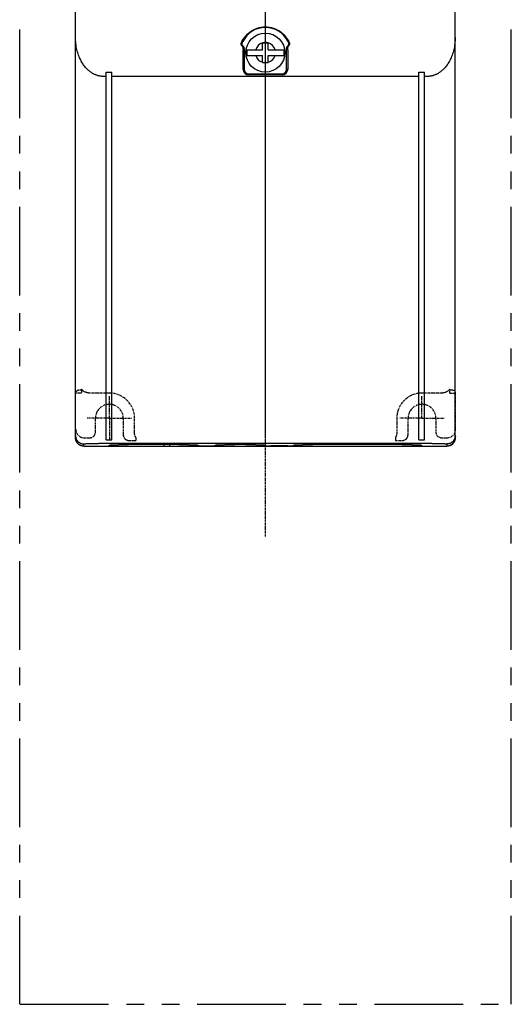
# Model space of a CAD drawing. Units: millimetres. Extents: x 62 to 503, y -39 to 289.
# Drawn here: x 62 to 150, y -39 to 138 of the extents above; entities that cross this region are included whole.
import ezdxf

# ---------------------------------------------------------------- set-up
doc = ezdxf.new("R2010")
doc.units = ezdxf.units.MM
doc.linetypes.add('CENTER', pattern=[0.6, 0.375, -0.075, 0.075, -0.075])
doc.linetypes.add('PHANTOM2', pattern=[31.75, 15.875, -3.175, 3.175, -3.175, 3.175, -3.175])
for name, color, linetype in [('10', 4, 'CONTINUOUS'), ('12', 3, 'CENTER'), ('16', 4, 'CENTER'), ('18', 1, 'PHANTOM2')]:
    doc.layers.add(name, color=color, linetype=linetype)

msp = doc.modelspace()

# ---------------------------------------------------------------- linework, layer by layer
at = {"layer": '10'}
for p, q in [((71.72, 62.76), (71.72, 187.76)), ((105.72, 62.76), (105.72, 187.76)), ((139.71, 62.76), (139.71, 187.76)), ((101.65, 133.01), (101.58, 132.92)), ((105.22, 133.51), (106.22, 133.51)), ((105.22, 132.26), (105.22, 133.51)), ((106.22, 132.26), (106.22, 133.51)), ((109.9, 133.01), (109.78, 133.01)), ((101.72, 128.76), (101.72, 132.26)), ((101.72, 132.26), (101.92, 132.26)), ((101.92, 132.26), (101.92, 128.76)), ((102.4, 132.26), (105.22, 132.26)), ((102.4, 131.26), (105.22, 131.26)), ((105.22, 130.01), (105.22, 131.26)), ((106.22, 132.26), (109.03, 132.26)), ((106.22, 131.26), (109.03, 131.26)), ((106.22, 130.01), (106.22, 131.26)), ((109.52, 128.76), (109.52, 132.26)), ((109.72, 132.26), (109.52, 132.26)), ((109.72, 132.26), (109.72, 128.76)), ((105.22, 130.01), (106.22, 130.01)), ((77.22, 127.49), (76.72, 127.49)), ((77.22, 62.37), (77.22, 128.28)), ((77.22, 128.28), (78.22, 128.28)), ((78.22, 62.37), (78.22, 128.28)), ((133.22, 127.49), (78.22, 127.49)), ((101.72, 128.76), (101.92, 128.76)), ((102.72, 127.96), (108.72, 127.96)), ((108.72, 127.76), (102.72, 127.76)), ((109.72, 128.76), (109.52, 128.76)), ((133.22, 62.37), (133.22, 128.28)), ((133.22, 128.28), (134.22, 128.28)), ((134.22, 62.37), (134.22, 128.28)), ((134.72, 127.49), (134.22, 127.49)), ((76.72, 61.77), (134.72, 61.77)), ((77.22, 62.37), (78.22, 62.37)), ((133.22, 62.37), (134.22, 62.37)), ((73.22, 61.26), (73.22, 61.65)), ((73.22, 61.26), (138.22, 61.26)), ((77.72, 61.26), (77.72, 61.42)), ((77.87, 61.26), (77.87, 61.45)), ((90.22, 61.54), (81.22, 61.54)), ((87.56, 61.54), (87.56, 61.26)), ((88.52, 61.54), (88.52, 61.26)), ((93.72, 61.42), (93.72, 61.33)), ((94.72, 61.29), (95.72, 61.29)), ((96.72, 61.33), (96.72, 61.42)), ((102.22, 61.54), (100.22, 61.54)), ((105.72, 61.33), (105.72, 61.42)), ((109.72, 61.29), (106.72, 61.29)), ((110.72, 61.42), (110.72, 61.33)), ((130.22, 61.54), (114.22, 61.54)), ((133.72, 61.26), (133.72, 61.42)), ((138.22, 61.65), (138.22, 61.26))]:
    msp.add_line(p, q, dxfattribs=at)
msp.add_circle((105.72, 131.76), 3.5, dxfattribs=at)
for centre, radius, start, end in [((105.72, 131.76), 4.5, 26.4113, 153.5887), ((105.72, 131.76), 1.8, 106.1276, 163.8724), ((105.72, 131.76), 1.8, 76.4638, 103.5362), ((105.72, 131.76), 1.8, 16.1276, 73.8724), ((105.72, 131.76), 4.25, 17.1046, 17.1464), ((105.72, 131.76), 3.35, 171.4142, 188.5858), ((105.72, 131.76), 1.8, 196.1276, 253.8724), ((105.72, 131.76), 1.8, 286.1276, 343.8724), ((105.72, 131.76), 3.35, 351.4142, 8.5858), ((105.72, 131.76), 1.8, 256.4638, 283.5362), ((102.72, 128.76), 1, 180, 270), ((102.72, 128.76), 0.8, 180, 270), ((108.72, 128.76), 0.8, 270, 0), ((108.72, 128.76), 1, 270, 0), ((73.22, 62.76), 1.5, 180, 270), ((138.22, 62.76), 1.5, 270, 0)]:
    msp.add_arc(centre, radius, start, end, dxfattribs=at)
for points, knots in [([(101.51, 133.75), (101.55, 133.85), (101.65, 134.03), (101.82, 134.29), (102, 134.54), (102.19, 134.78), (102.4, 135), (102.62, 135.2), (102.85, 135.39), (103.08, 135.56), (103.33, 135.71), (103.58, 135.85), (103.83, 135.97), (104.1, 136.08), (104.36, 136.16), (104.63, 136.24), (104.9, 136.29), (105.17, 136.33), (105.44, 136.36), (105.72, 136.36), (105.99, 136.36), (106.26, 136.33), (106.53, 136.29), (106.8, 136.24), (107.07, 136.16), (107.33, 136.08), (107.6, 135.97), (107.85, 135.85), (108.1, 135.71), (108.35, 135.56), (108.58, 135.39), (108.81, 135.2), (109.03, 135), (109.24, 134.78), (109.43, 134.54), (109.61, 134.29), (109.78, 134.03), (109.88, 133.85), (109.92, 133.75)], [0, 0, 0, 0, 0.314271, 0.625783, 0.934175, 1.239216, 1.540871, 1.839181, 2.134188, 2.425957, 2.714623, 3.000387, 3.283485, 3.564168, 3.84273, 4.119481, 4.394763, 4.668931, 4.942344, 5.215382, 5.48842, 5.761834, 6.036002, 6.311283, 6.588034, 6.866596, 7.14728, 7.430378, 7.716142, 8.004807, 8.296576, 8.591583, 8.889894, 9.191549, 9.496589, 9.804981, 10.116493, 10.430765, 10.430765, 10.430765, 10.430765]), ([(76.72, 127.49), (76.65, 127.49), (76.53, 127.5), (76.33, 127.51), (76.14, 127.54), (75.94, 127.58), (75.73, 127.63), (75.53, 127.69), (75.32, 127.77), (75.1, 127.87), (74.88, 127.98), (74.66, 128.11), (74.43, 128.26), (74.2, 128.44), (73.97, 128.64), (73.74, 128.87), (73.51, 129.12), (73.28, 129.4), (73.05, 129.72), (72.84, 130.07), (72.63, 130.45), (72.44, 130.86), (72.26, 131.31), (72.1, 131.79), (71.96, 132.29), (71.85, 132.82), (71.77, 133.37), (71.73, 133.93), (71.72, 134.3), (71.72, 134.49)], [0, 0, 0, 0, 0.187957, 0.379907, 0.576975, 0.780078, 0.989956, 1.207161, 1.432132, 1.666291, 1.911993, 2.171187, 2.444973, 2.733902, 3.038686, 3.361282, 3.703654, 4.067276, 4.453319, 4.862679, 5.296039, 5.753447, 6.234376, 6.737503, 7.260869, 7.801607, 8.356158, 8.920137, 9.488986, 9.488986, 9.488986, 9.488986]), ([(139.71, 134.49), (139.71, 134.3), (139.7, 133.93), (139.66, 133.37), (139.58, 132.82), (139.47, 132.29), (139.33, 131.79), (139.17, 131.31), (138.99, 130.86), (138.8, 130.45), (138.59, 130.07), (138.38, 129.72), (138.15, 129.4), (137.92, 129.12), (137.69, 128.87), (137.46, 128.64), (137.23, 128.44), (137, 128.26), (136.77, 128.11), (136.55, 127.98), (136.33, 127.87), (136.11, 127.77), (135.9, 127.69), (135.7, 127.63), (135.49, 127.58), (135.29, 127.54), (135.1, 127.51), (134.9, 127.5), (134.78, 127.49), (134.72, 127.49)], [0, 0, 0, 0, 0.568849, 1.132827, 1.687379, 2.228117, 2.751483, 3.25461, 3.735539, 4.192947, 4.626307, 5.035667, 5.42171, 5.785332, 6.127704, 6.4503, 6.755084, 7.044012, 7.317799, 7.576993, 7.822695, 8.056854, 8.281824, 8.49903, 8.708908, 8.912011, 9.109079, 9.301029, 9.488986, 9.488986, 9.488986, 9.488986]), ([(101.52, 133.02), (101.51, 133.02), (101.49, 133.04), (101.47, 133.06), (101.45, 133.1), (101.43, 133.13), (101.42, 133.17), (101.41, 133.22), (101.4, 133.27), (101.4, 133.33), (101.4, 133.4), (101.41, 133.48), (101.43, 133.56), (101.46, 133.65), (101.49, 133.72), (101.51, 133.75)], [0, 0, 0, 0, 0.030293, 0.0634991, 0.0999651, 0.139961, 0.1837312, 0.2319102, 0.2852926, 0.3447962, 0.4116747, 0.4873412, 0.5737914, 0.6725177, 0.7834839, 0.7834839, 0.7834839, 0.7834839]), ([(101.68, 133.76), (101.68, 133.76), (101.68, 133.75), (101.66, 133.74), (101.65, 133.73), (101.63, 133.73), (101.61, 133.73), (101.58, 133.73), (101.56, 133.74), (101.53, 133.74), (101.51, 133.75), (101.51, 133.75)], [0, 0, 0, 0, 0.0137824, 0.0286563, 0.0454195, 0.0644967, 0.0860061, 0.1098461, 0.1357614, 0.163388, 0.1922851, 0.1922851, 0.1922851, 0.1922851]), ([(101.58, 133.09), (101.58, 133.09), (101.57, 133.07), (101.55, 133.05), (101.53, 133.04), (101.52, 133.02), (101.52, 133.02)], [0, 0, 0, 0, 0.0262885, 0.0525848, 0.0784866, 0.1036008, 0.1036008, 0.1036008, 0.1036008]), ([(101.58, 132.92), (101.58, 132.93), (101.56, 132.95), (101.54, 132.98), (101.52, 133.01), (101.52, 133.02)], [0, 0, 0, 0, 0.0396269, 0.0803552, 0.120189, 0.120189, 0.120189, 0.120189]), ([(101.58, 133.09), (101.58, 133.1), (101.57, 133.11), (101.56, 133.13), (101.56, 133.16), (101.55, 133.19), (101.55, 133.23), (101.54, 133.27), (101.55, 133.32), (101.55, 133.37), (101.57, 133.43), (101.58, 133.5), (101.61, 133.58), (101.64, 133.67), (101.67, 133.73), (101.68, 133.76)], [0, 0, 0, 0, 0.0197632, 0.0429639, 0.0701685, 0.1017871, 0.13811, 0.1796912, 0.2272096, 0.2814581, 0.3435415, 0.4147152, 0.4967801, 0.5910296, 0.6973009, 0.6973009, 0.6973009, 0.6973009]), ([(101.65, 133.01), (101.65, 133.02), (101.63, 133.04), (101.61, 133.07), (101.59, 133.09), (101.58, 133.09)], [0, 0, 0, 0, 0.0366543, 0.0730482, 0.1074276, 0.1074276, 0.1074276, 0.1074276]), ([(101.58, 132.92), (101.59, 132.91), (101.6, 132.9), (101.61, 132.88), (101.62, 132.85), (101.64, 132.82), (101.65, 132.78), (101.66, 132.74), (101.67, 132.69), (101.68, 132.64), (101.69, 132.58), (101.7, 132.51), (101.71, 132.44), (101.71, 132.35), (101.72, 132.29), (101.72, 132.26)], [0, 0, 0, 0, 0.0230406, 0.0495446, 0.0796214, 0.1135938, 0.151908, 0.1949916, 0.2433338, 0.2975502, 0.3582537, 0.42619, 0.5023913, 0.5879717, 0.6839609, 0.6839609, 0.6839609, 0.6839609]), ([(101.65, 133.01), (101.66, 133.01), (101.68, 132.99), (101.71, 132.96), (101.73, 132.93), (101.76, 132.9), (101.78, 132.86), (101.81, 132.81), (101.83, 132.75), (101.85, 132.69), (101.87, 132.62), (101.89, 132.55), (101.9, 132.46), (101.91, 132.36), (101.92, 132.29), (101.92, 132.26)], [0, 0, 0, 0, 0.0339238, 0.0710263, 0.111374, 0.1553686, 0.2035706, 0.2565026, 0.3147541, 0.3790599, 0.4501481, 0.5289061, 0.6165664, 0.7144849, 0.8239784, 0.8239784, 0.8239784, 0.8239784]), ([(109.52, 132.26), (109.52, 132.29), (109.52, 132.36), (109.53, 132.46), (109.54, 132.55), (109.56, 132.63), (109.58, 132.69), (109.6, 132.75), (109.62, 132.81), (109.65, 132.86), (109.67, 132.9), (109.7, 132.93), (109.72, 132.96), (109.75, 132.99), (109.77, 133.01), (109.78, 133.01)], [0, 0, 0, 0, 0.109764, 0.2078451, 0.2955891, 0.3743805, 0.445469, 0.5097517, 0.5679727, 0.6208577, 0.6690015, 0.7129267, 0.7531794, 0.7901585, 0.8239833, 0.8239833, 0.8239833, 0.8239833]), ([(109.72, 132.26), (109.72, 132.29), (109.72, 132.35), (109.72, 132.44), (109.73, 132.52), (109.74, 132.59), (109.75, 132.65), (109.76, 132.71), (109.77, 132.76), (109.79, 132.8), (109.8, 132.83), (109.81, 132.87), (109.83, 132.89), (109.84, 132.91), (109.85, 132.93), (109.87, 132.94), (109.88, 132.95), (109.89, 132.96), (109.9, 132.96), (109.91, 132.96), (109.92, 132.96)], [0, 0, 0, 0, 0.1011751, 0.1907244, 0.269897, 0.3400216, 0.4022843, 0.4575043, 0.5064018, 0.5496751, 0.587836, 0.6213974, 0.6508502, 0.6764144, 0.6982541, 0.7168219, 0.732692, 0.746357, 0.7582082, 0.7690277, 0.7690277, 0.7690277, 0.7690277]), ([(109.75, 133.76), (109.75, 133.76), (109.75, 133.75), (109.77, 133.74), (109.78, 133.73), (109.8, 133.73), (109.82, 133.73), (109.85, 133.73), (109.87, 133.74), (109.9, 133.74), (109.92, 133.75), (109.92, 133.75)], [0, 0, 0, 0, 0.0137824, 0.0286563, 0.0454195, 0.0644967, 0.086006, 0.109846, 0.1357613, 0.1633878, 0.1922849, 0.1922849, 0.1922849, 0.1922849]), ([(109.75, 133.76), (109.76, 133.73), (109.79, 133.67), (109.82, 133.59), (109.85, 133.51), (109.86, 133.44), (109.88, 133.38), (109.88, 133.32), (109.89, 133.28), (109.88, 133.23), (109.88, 133.2), (109.88, 133.17), (109.87, 133.14), (109.86, 133.12), (109.85, 133.1), (109.84, 133.09), (109.83, 133.08), (109.82, 133.07), (109.8, 133.06), (109.79, 133.06), (109.78, 133.06), (109.77, 133.06), (109.76, 133.06)], [0, 0, 0, 0, 0.102994, 0.1956278, 0.2760723, 0.3463845, 0.4083484, 0.4628475, 0.5106522, 0.5524768, 0.5890421, 0.6210088, 0.6486793, 0.6723722, 0.6926076, 0.7099301, 0.7249835, 0.7385357, 0.7513851, 0.7643593, 0.7783065, 0.7940669, 0.7940669, 0.7940669, 0.7940669]), ([(109.9, 133.01), (109.9, 133.01), (109.88, 133.01), (109.85, 133.02), (109.83, 133.02), (109.8, 133.03), (109.78, 133.05), (109.77, 133.06), (109.76, 133.06)], [0, 0, 0, 0, 0.0267272, 0.0532106, 0.0796382, 0.1058013, 0.1316022, 0.1571692, 0.1571692, 0.1571692, 0.1571692]), ([(109.78, 133.01), (109.78, 133.01), (109.78, 133.01), (109.78, 133.01), (109.78, 133.01), (109.78, 133.01)], [0, 0, 0, 0, 0.001032268, 0.00205826, 0.003076275, 0.003076275, 0.003076275, 0.003076275]), ([(109.78, 133.01), (109.79, 133.01), (109.8, 133.01), (109.83, 133), (109.85, 133), (109.88, 132.99), (109.9, 132.98), (109.91, 132.97), (109.92, 132.96)], [0, 0, 0, 0, 0.0263692, 0.0522125, 0.0774325, 0.101893, 0.1255022, 0.1483441, 0.1483441, 0.1483441, 0.1483441]), ([(109.78, 133.01), (109.78, 133.01), (109.78, 133.01), (109.78, 133.01), (109.78, 133.01)], [0, 0, 0, 0, 0.000810935, 0.001630421, 0.001630421, 0.001630421, 0.001630421]), ([(109.92, 133.75), (109.94, 133.72), (109.97, 133.66), (110, 133.57), (110.02, 133.49), (110.03, 133.41), (110.03, 133.35), (110.03, 133.29), (110.03, 133.23), (110.02, 133.19), (110, 133.15), (109.99, 133.11), (109.97, 133.08), (109.95, 133.05), (109.93, 133.03), (109.91, 133.02), (109.9, 133.01)], [0, 0, 0, 0, 0.1054927, 0.2009023, 0.28445, 0.3582421, 0.4241976, 0.4833275, 0.53648, 0.5844331, 0.6279718, 0.6678513, 0.7044105, 0.7378306, 0.7684048, 0.796396, 0.796396, 0.796396, 0.796396]), ([(71.72, 63.14), (71.72, 63.1), (71.72, 63.01), (71.74, 62.88), (71.76, 62.76), (71.8, 62.63), (71.85, 62.51), (71.91, 62.39), (71.98, 62.28), (72.06, 62.18), (72.15, 62.08), (72.25, 62), (72.35, 61.92), (72.46, 61.85), (72.58, 61.78), (72.7, 61.73), (72.83, 61.7), (72.95, 61.67), (73.08, 61.65), (73.17, 61.65), (73.22, 61.65)], [0, 0, 0, 0, 0.130779, 0.261558, 0.392341, 0.523126, 0.653916, 0.784712, 0.915513, 1.046321, 1.177136, 1.307958, 1.438787, 1.569622, 1.700463, 1.831309, 1.96216, 2.093015, 2.223872, 2.35473, 2.35473, 2.35473, 2.35473]), ([(73.09, 61.27), (73.05, 61.27), (72.97, 61.28), (72.85, 61.3), (72.73, 61.34), (72.61, 61.38), (72.5, 61.44), (72.39, 61.5), (72.29, 61.57), (72.2, 61.66), (72.11, 61.74), (72.03, 61.84), (71.96, 61.94), (71.89, 62.05), (71.84, 62.16), (71.79, 62.27), (71.76, 62.39), (71.73, 62.51), (71.72, 62.63), (71.72, 62.71), (71.72, 62.74)], [0, 0, 0, 0, 0.120479, 0.244547, 0.368216, 0.492132, 0.616354, 0.740443, 0.864115, 0.988161, 1.112439, 1.236516, 1.360242, 1.484403, 1.608727, 1.732766, 1.856569, 1.980777, 2.105053, 2.212218, 2.212218, 2.212218, 2.212218]), ([(73.22, 61.65), (73.22, 61.65), (73.23, 61.66), (73.25, 61.66), (73.28, 61.67), (73.33, 61.68), (73.39, 61.68), (73.47, 61.69), (73.55, 61.7), (73.65, 61.71), (73.76, 61.71), (73.89, 61.72), (74.02, 61.72), (74.17, 61.73), (74.32, 61.74), (74.49, 61.74), (74.66, 61.74), (74.84, 61.75), (75.03, 61.75), (75.23, 61.76), (75.43, 61.76), (75.64, 61.76), (75.85, 61.76), (76.06, 61.77), (76.28, 61.77), (76.5, 61.77), (76.64, 61.77), (76.72, 61.77)], [0, 0, 0, 0, 0.010326, 0.032392, 0.067626, 0.116188, 0.177992, 0.252844, 0.340476, 0.440557, 0.552703, 0.676479, 0.811401, 0.956941, 1.112527, 1.277547, 1.451351, 1.633257, 1.822547, 2.018476, 2.220273, 2.427143, 2.63827, 2.852824, 3.069961, 3.288823, 3.508531, 3.508531, 3.508531, 3.508531]), ([(134.72, 61.77), (134.79, 61.77), (134.93, 61.77), (135.15, 61.77), (135.37, 61.77), (135.58, 61.76), (135.79, 61.76), (136, 61.76), (136.2, 61.76), (136.4, 61.75), (136.59, 61.75), (136.77, 61.74), (136.94, 61.74), (137.11, 61.74), (137.26, 61.73), (137.41, 61.72), (137.54, 61.72), (137.67, 61.71), (137.78, 61.71), (137.88, 61.7), (137.96, 61.69), (138.04, 61.68), (138.1, 61.68), (138.15, 61.67), (138.18, 61.66), (138.2, 61.66), (138.22, 61.65), (138.22, 61.65)], [0, 0, 0, 0, 0.219708, 0.43857, 0.655707, 0.870261, 1.081388, 1.288258, 1.490055, 1.685984, 1.875274, 2.05718, 2.230984, 2.396004, 2.55159, 2.69713, 2.832052, 2.955828, 3.067974, 3.168055, 3.255687, 3.330539, 3.392343, 3.440905, 3.476139, 3.498205, 3.508531, 3.508531, 3.508531, 3.508531]), ([(139.71, 63.14), (139.71, 63.1), (139.71, 63.01), (139.69, 62.88), (139.67, 62.76), (139.63, 62.63), (139.58, 62.51), (139.52, 62.39), (139.45, 62.28), (139.37, 62.18), (139.28, 62.08), (139.18, 62), (139.08, 61.92), (138.97, 61.85), (138.85, 61.78), (138.73, 61.73), (138.6, 61.7), (138.48, 61.67), (138.35, 61.65), (138.26, 61.65), (138.22, 61.65)], [0, 0, 0, 0, 0.130779, 0.261558, 0.392341, 0.523126, 0.653916, 0.784712, 0.915513, 1.046321, 1.177136, 1.307958, 1.438787, 1.569622, 1.700463, 1.831309, 1.96216, 2.093015, 2.223872, 2.35473, 2.35473, 2.35473, 2.35473]), ([(139.71, 62.74), (139.71, 62.71), (139.71, 62.63), (139.7, 62.51), (139.67, 62.39), (139.64, 62.27), (139.59, 62.16), (139.54, 62.05), (139.47, 61.94), (139.4, 61.84), (139.32, 61.74), (139.23, 61.66), (139.14, 61.57), (139.04, 61.5), (138.93, 61.44), (138.82, 61.38), (138.7, 61.34), (138.58, 61.3), (138.46, 61.28), (138.38, 61.27), (138.34, 61.27)], [0, 0, 0, 0, 0.107165, 0.23144, 0.355649, 0.479452, 0.603491, 0.727815, 0.851976, 0.975701, 1.099778, 1.224057, 1.348103, 1.471775, 1.595863, 1.720086, 1.844002, 1.967671, 2.091739, 2.212218, 2.212218, 2.212218, 2.212218]), ([(73.22, 61.26), (73.17, 61.26), (73.13, 61.26), (73.09, 61.27), (73.09, 61.27)], [0, 0, 0, 0, 0.1236928, 0.1273373, 0.1273373, 0.1273373, 0.1273373]), ([(77.72, 61.42), (77.72, 61.42), (77.73, 61.43), (77.75, 61.44), (77.79, 61.44), (77.85, 61.45), (77.92, 61.46), (78.01, 61.47), (78.11, 61.47), (78.23, 61.48), (78.36, 61.49), (78.5, 61.49), (78.66, 61.5), (78.83, 61.51), (79.01, 61.51), (79.2, 61.52), (79.4, 61.52), (79.61, 61.53), (79.82, 61.53), (80.05, 61.53), (80.27, 61.53), (80.5, 61.54), (80.74, 61.54), (80.98, 61.54), (81.14, 61.54), (81.22, 61.54)], [0, 0, 0, 0, 0.011674, 0.037506, 0.078961, 0.136172, 0.208937, 0.297028, 0.399973, 0.517419, 0.648691, 0.793345, 0.950523, 1.119702, 1.299873, 1.490435, 1.690254, 1.898649, 2.114407, 2.336758, 2.564452, 2.796621, 3.032028, 3.269699, 3.508453, 3.508453, 3.508453, 3.508453]), ([(90.22, 61.54), (90.29, 61.54), (90.45, 61.54), (90.69, 61.54), (90.93, 61.54), (91.16, 61.53), (91.38, 61.53), (91.61, 61.53), (91.82, 61.53), (92.03, 61.52), (92.23, 61.52), (92.42, 61.51), (92.6, 61.51), (92.77, 61.5), (92.93, 61.49), (93.07, 61.49), (93.2, 61.48), (93.32, 61.47), (93.42, 61.47), (93.51, 61.46), (93.58, 61.45), (93.64, 61.44), (93.68, 61.44), (93.7, 61.43), (93.72, 61.42), (93.72, 61.42)], [0, 0, 0, 0, 0.238468, 0.476376, 0.712009, 0.943794, 1.171452, 1.394053, 1.610017, 1.817992, 2.017888, 2.208657, 2.388951, 2.557767, 2.715067, 2.859873, 2.991176, 3.108382, 3.211432, 3.29961, 3.372344, 3.429456, 3.470954, 3.496801, 3.508454, 3.508454, 3.508454, 3.508454]), ([(93.72, 61.33), (93.72, 61.33), (93.72, 61.33), (93.73, 61.32), (93.76, 61.32), (93.79, 61.32), (93.82, 61.31), (93.87, 61.31), (93.92, 61.31), (93.98, 61.31), (94.04, 61.3), (94.11, 61.3), (94.19, 61.3), (94.27, 61.3), (94.35, 61.3), (94.44, 61.3), (94.53, 61.3), (94.62, 61.29), (94.68, 61.29), (94.72, 61.29)], [0, 0, 0, 0, 0.005343, 0.018579, 0.04013, 0.069769, 0.107183, 0.152216, 0.204389, 0.263393, 0.328575, 0.399555, 0.475547, 0.556093, 0.640333, 0.727967, 0.818285, 0.910153, 1.002316, 1.002316, 1.002316, 1.002316]), ([(95.72, 61.29), (95.75, 61.29), (95.81, 61.29), (95.9, 61.3), (95.99, 61.3), (96.08, 61.3), (96.16, 61.3), (96.24, 61.3), (96.32, 61.3), (96.39, 61.3), (96.45, 61.31), (96.51, 61.31), (96.56, 61.31), (96.61, 61.31), (96.64, 61.32), (96.67, 61.32), (96.7, 61.32), (96.71, 61.33), (96.72, 61.33), (96.72, 61.33)], [0, 0, 0, 0, 0.092167, 0.18404, 0.274365, 0.362006, 0.446246, 0.526792, 0.602782, 0.673761, 0.738941, 0.797943, 0.850114, 0.895145, 0.932556, 0.962191, 0.983739, 0.996974, 1.002316, 1.002316, 1.002316, 1.002316]), ([(96.72, 61.42), (96.72, 61.42), (96.73, 61.43), (96.75, 61.44), (96.79, 61.44), (96.85, 61.45), (96.92, 61.46), (97.01, 61.47), (97.11, 61.47), (97.23, 61.48), (97.36, 61.49), (97.5, 61.49), (97.66, 61.5), (97.83, 61.51), (98.01, 61.51), (98.2, 61.52), (98.4, 61.52), (98.61, 61.53), (98.82, 61.53), (99.05, 61.53), (99.27, 61.53), (99.5, 61.54), (99.74, 61.54), (99.98, 61.54), (100.14, 61.54), (100.22, 61.54)], [0, 0, 0, 0, 0.011654, 0.0375, 0.078998, 0.136111, 0.208845, 0.297023, 0.400072, 0.517278, 0.648582, 0.793387, 0.950687, 1.119503, 1.299798, 1.490566, 1.690462, 1.898437, 2.114401, 2.337002, 2.564661, 2.796446, 3.032078, 3.269986, 3.508454, 3.508454, 3.508454, 3.508454]), ([(102.22, 61.54), (102.29, 61.54), (102.45, 61.54), (102.69, 61.54), (102.93, 61.54), (103.16, 61.53), (103.38, 61.53), (103.61, 61.53), (103.82, 61.53), (104.03, 61.52), (104.23, 61.52), (104.42, 61.51), (104.6, 61.51), (104.77, 61.5), (104.93, 61.49), (105.07, 61.49), (105.2, 61.48), (105.32, 61.47), (105.42, 61.47), (105.51, 61.46), (105.58, 61.45), (105.64, 61.44), (105.68, 61.44), (105.7, 61.43), (105.72, 61.42), (105.72, 61.42)], [0, 0, 0, 0, 0.238468, 0.476376, 0.712009, 0.943794, 1.171452, 1.394053, 1.610017, 1.817992, 2.017888, 2.208657, 2.388951, 2.557767, 2.715067, 2.859873, 2.991176, 3.108382, 3.211432, 3.29961, 3.372344, 3.429456, 3.470954, 3.496801, 3.508454, 3.508454, 3.508454, 3.508454]), ([(105.72, 61.33), (105.72, 61.33), (105.72, 61.33), (105.73, 61.32), (105.76, 61.32), (105.79, 61.32), (105.82, 61.31), (105.87, 61.31), (105.92, 61.31), (105.98, 61.31), (106.04, 61.3), (106.11, 61.3), (106.19, 61.3), (106.27, 61.3), (106.35, 61.3), (106.44, 61.3), (106.53, 61.3), (106.62, 61.29), (106.68, 61.29), (106.72, 61.29)], [0, 0, 0, 0, 0.005342, 0.018578, 0.040125, 0.06976, 0.107172, 0.152202, 0.204373, 0.263376, 0.328555, 0.399535, 0.475525, 0.556071, 0.640311, 0.727951, 0.818277, 0.910149, 1.002316, 1.002316, 1.002316, 1.002316]), ([(109.72, 61.29), (109.75, 61.29), (109.81, 61.29), (109.9, 61.3), (109.99, 61.3), (110.08, 61.3), (110.16, 61.3), (110.24, 61.3), (110.32, 61.3), (110.39, 61.3), (110.45, 61.31), (110.51, 61.31), (110.56, 61.31), (110.61, 61.31), (110.64, 61.32), (110.67, 61.32), (110.7, 61.32), (110.71, 61.33), (110.72, 61.33), (110.72, 61.33)], [0, 0, 0, 0, 0.092164, 0.184031, 0.274349, 0.361983, 0.446223, 0.52677, 0.602761, 0.673741, 0.738923, 0.797927, 0.8501, 0.895134, 0.932548, 0.962186, 0.983737, 0.996974, 1.002316, 1.002316, 1.002316, 1.002316]), ([(110.72, 61.42), (110.72, 61.42), (110.73, 61.43), (110.75, 61.44), (110.79, 61.44), (110.85, 61.45), (110.92, 61.46), (111.01, 61.47), (111.11, 61.47), (111.23, 61.48), (111.36, 61.49), (111.5, 61.49), (111.66, 61.5), (111.83, 61.51), (112.01, 61.51), (112.2, 61.52), (112.4, 61.52), (112.61, 61.53), (112.82, 61.53), (113.05, 61.53), (113.27, 61.53), (113.5, 61.54), (113.74, 61.54), (113.98, 61.54), (114.14, 61.54), (114.22, 61.54)], [0, 0, 0, 0, 0.011654, 0.0375, 0.078998, 0.136111, 0.208845, 0.297023, 0.400072, 0.517278, 0.648582, 0.793387, 0.950687, 1.119503, 1.299798, 1.490566, 1.690462, 1.898437, 2.114401, 2.337002, 2.564661, 2.796446, 3.032078, 3.269986, 3.508454, 3.508454, 3.508454, 3.508454]), ([(130.22, 61.54), (130.29, 61.54), (130.45, 61.54), (130.69, 61.54), (130.93, 61.54), (131.16, 61.53), (131.38, 61.53), (131.61, 61.53), (131.82, 61.53), (132.03, 61.52), (132.23, 61.52), (132.42, 61.51), (132.6, 61.51), (132.77, 61.5), (132.93, 61.49), (133.07, 61.49), (133.2, 61.48), (133.32, 61.47), (133.42, 61.47), (133.51, 61.46), (133.58, 61.45), (133.64, 61.44), (133.68, 61.44), (133.7, 61.43), (133.72, 61.42), (133.72, 61.42)], [0, 0, 0, 0, 0.238755, 0.476426, 0.711833, 0.944002, 1.171696, 1.394047, 1.609805, 1.818199, 2.018019, 2.20858, 2.388751, 2.557931, 2.715109, 2.859762, 2.991034, 3.10848, 3.211425, 3.299516, 3.372282, 3.429492, 3.470947, 3.496779, 3.508453, 3.508453, 3.508453, 3.508453]), ([(138.34, 61.27), (138.34, 61.27), (138.3, 61.26), (138.26, 61.26), (138.22, 61.26)], [0, 0, 0, 0, 0.0036444, 0.1273373, 0.1273373, 0.1273373, 0.1273373])]:
    msp.add_open_spline(points, degree=3, knots=knots, dxfattribs=at)
for points in [[(71.72, 62.74), (71.72, 62.75), (71.72, 62.76), (71.72, 62.76)], [(139.71, 62.76), (139.71, 62.76), (139.71, 62.75), (139.71, 62.74)]]:
    msp.add_open_spline(points, degree=3, dxfattribs=at)
at = {"layer": '12'}
for p, q in [((72.77, 70.76), (71.77, 70.76)), ((72.78, 71.26), (72.27, 71.26)), ((72.77, 71.44), (72.77, 70.76)), ((77.77, 70.77), (74.26, 70.77)), ((137.27, 70.77), (133.77, 70.77)), ((139.27, 71.26), (138.75, 71.26)), ((138.76, 70.76), (138.76, 71.44)), ((138.76, 70.76), (139.77, 70.76)), ((139.77, 64.26), (139.77, 70.76)), ((77.77, 66.26), (77.77, 70.26)), ((133.77, 66.26), (133.77, 70.26)), ((77.77, 66.26), (73.77, 66.26)), ((75.27, 63.76), (75.27, 66.26)), ((77.77, 66.26), (77.77, 62.26)), ((77.77, 66.26), (81.77, 66.26)), ((80.27, 66.26), (80.27, 63.28)), ((82.27, 63.76), (82.27, 66.26)), ((129.26, 66.26), (129.26, 63.76)), ((133.77, 66.26), (129.77, 66.26)), ((131.27, 63.28), (131.27, 66.26)), ((133.77, 66.26), (137.77, 66.26)), ((136.27, 66.26), (136.27, 63.76)), ((73.27, 62.76), (74.27, 62.76)), ((81.27, 62.28), (82.53, 62.28)), ((82.53, 62.78), (82.53, 62.28)), ((129, 62.78), (129, 62.28)), ((129, 62.28), (130.27, 62.28)), ((137.27, 62.76), (138.27, 62.76))]:
    msp.add_line(p, q, dxfattribs=at)
for centre, radius, start, end in [((72.27, 70.76), 0.5, 90, 180), ((77.77, 66.26), 4.51, 0, 90), ((133.77, 66.26), 4.51, 90, 180), ((139.27, 70.76), 0.5, 0, 90), ((77.77, 66.26), 2.5, 0, 180), ((77.77, 66.26), 2.5, 0, 180), ((133.77, 66.26), 2.5, 0, 180), ((73.27, 64.26), 1.5, 180, 270), ((74.27, 63.76), 1, 270, 0), ((137.27, 63.76), 1, 180, 270), ((138.27, 64.26), 1.5, 270, 0)]:
    msp.add_arc(centre, radius, start, end, dxfattribs=at)
for points, knots in [([(74.26, 70.77), (74.21, 70.77), (74.11, 70.77), (73.96, 70.79), (73.81, 70.82), (73.66, 70.86), (73.51, 70.91), (73.37, 70.97), (73.24, 71.05), (73.11, 71.13), (72.99, 71.22), (72.87, 71.32), (72.8, 71.4), (72.77, 71.44)], [0, 0, 0, 0, 0.151889, 0.304662, 0.457938, 0.611381, 0.764673, 0.917767, 1.070851, 1.224034, 1.377253, 1.530436, 1.683606, 1.683606, 1.683606, 1.683606]), ([(138.76, 71.44), (138.73, 71.4), (138.66, 71.32), (138.54, 71.22), (138.42, 71.13), (138.29, 71.05), (138.16, 70.97), (138.02, 70.91), (137.87, 70.86), (137.72, 70.82), (137.57, 70.79), (137.42, 70.77), (137.32, 70.77), (137.27, 70.77)], [0, 0, 0, 0, 0.15317, 0.306353, 0.459572, 0.612755, 0.765838, 0.918933, 1.072225, 1.225667, 1.378944, 1.531717, 1.683606, 1.683606, 1.683606, 1.683606]), ([(82.53, 62.78), (82.51, 62.82), (82.47, 62.89), (82.42, 63.01), (82.37, 63.13), (82.34, 63.26), (82.31, 63.38), (82.29, 63.51), (82.28, 63.64), (82.27, 63.72), (82.27, 63.76)], [0, 0, 0, 0, 0.128543, 0.25712, 0.385831, 0.514669, 0.643489, 0.772085, 0.900249, 1.027766, 1.027766, 1.027766, 1.027766]), ([(129.26, 63.76), (129.26, 63.72), (129.25, 63.64), (129.24, 63.51), (129.22, 63.38), (129.19, 63.26), (129.16, 63.13), (129.11, 63.01), (129.06, 62.89), (129.02, 62.82), (129, 62.78)], [0, 0, 0, 0, 0.127517, 0.255681, 0.384277, 0.513097, 0.641935, 0.770645, 0.899223, 1.027766, 1.027766, 1.027766, 1.027766]), ([(80.27, 63.28), (80.27, 63.27), (80.27, 63.25), (80.27, 63.23), (80.27, 63.2), (80.27, 63.17), (80.27, 63.14), (80.28, 63.11), (80.28, 63.09), (80.29, 63.06), (80.3, 63.03), (80.3, 63), (80.31, 62.98), (80.32, 62.95), (80.33, 62.92), (80.34, 62.9), (80.35, 62.87), (80.36, 62.85), (80.38, 62.82), (80.39, 62.8), (80.4, 62.77), (80.42, 62.75), (80.43, 62.73), (80.45, 62.7), (80.47, 62.68), (80.48, 62.66), (80.5, 62.64), (80.52, 62.61), (80.54, 62.59), (80.56, 62.57), (80.58, 62.55), (80.6, 62.54), (80.62, 62.52), (80.64, 62.5), (80.66, 62.48), (80.69, 62.47), (80.71, 62.45), (80.73, 62.43), (80.76, 62.42), (80.78, 62.41), (80.81, 62.39), (80.83, 62.38), (80.86, 62.37), (80.88, 62.36), (80.91, 62.35), (80.93, 62.34), (80.96, 62.33), (80.99, 62.32), (81.02, 62.31), (81.04, 62.31), (81.07, 62.3), (81.1, 62.3), (81.13, 62.29), (81.15, 62.29), (81.18, 62.28), (81.21, 62.28), (81.24, 62.28), (81.26, 62.28), (81.27, 62.28)], [0, 0, 0, 0, 0.02805, 0.0561, 0.084149, 0.112199, 0.140249, 0.168298, 0.196348, 0.224397, 0.252447, 0.280497, 0.308546, 0.336596, 0.364645, 0.392695, 0.420744, 0.448794, 0.476843, 0.504892, 0.532942, 0.560991, 0.58904, 0.61709, 0.645139, 0.673188, 0.701237, 0.729286, 0.757335, 0.785384, 0.813433, 0.841482, 0.869531, 0.89758, 0.925629, 0.953678, 0.981726, 1.009775, 1.037824, 1.065872, 1.093921, 1.12197, 1.150018, 1.178067, 1.206115, 1.234164, 1.262212, 1.290261, 1.318309, 1.346358, 1.374406, 1.402454, 1.430503, 1.458551, 1.4866, 1.514648, 1.542696, 1.570745, 1.570745, 1.570745, 1.570745]), ([(130.27, 62.28), (130.27, 62.28), (130.29, 62.28), (130.32, 62.28), (130.35, 62.28), (130.38, 62.29), (130.4, 62.29), (130.43, 62.3), (130.46, 62.3), (130.49, 62.31), (130.51, 62.31), (130.54, 62.32), (130.57, 62.33), (130.6, 62.34), (130.62, 62.35), (130.65, 62.36), (130.67, 62.37), (130.7, 62.38), (130.72, 62.39), (130.75, 62.41), (130.77, 62.42), (130.8, 62.43), (130.82, 62.45), (130.84, 62.47), (130.87, 62.48), (130.89, 62.5), (130.91, 62.52), (130.93, 62.54), (130.95, 62.55), (130.97, 62.57), (130.99, 62.59), (131.01, 62.61), (131.03, 62.64), (131.05, 62.66), (131.06, 62.68), (131.08, 62.7), (131.1, 62.73), (131.11, 62.75), (131.13, 62.77), (131.14, 62.8), (131.15, 62.82), (131.17, 62.85), (131.18, 62.87), (131.19, 62.9), (131.2, 62.92), (131.21, 62.95), (131.22, 62.98), (131.23, 63), (131.23, 63.03), (131.24, 63.06), (131.25, 63.09), (131.25, 63.11), (131.26, 63.14), (131.26, 63.17), (131.26, 63.2), (131.26, 63.23), (131.26, 63.25), (131.27, 63.27), (131.27, 63.28)], [0, 0, 0, 0, 0.028048, 0.056097, 0.084145, 0.112194, 0.140242, 0.16829, 0.196339, 0.224387, 0.252435, 0.280484, 0.308532, 0.336581, 0.364629, 0.392678, 0.420726, 0.448775, 0.476824, 0.504872, 0.532921, 0.56097, 0.589018, 0.617067, 0.645116, 0.673165, 0.701214, 0.729263, 0.757312, 0.78536, 0.81341, 0.841459, 0.869508, 0.897557, 0.925606, 0.953655, 0.981704, 1.009754, 1.037803, 1.065852, 1.093902, 1.121951, 1.150001, 1.17805, 1.2061, 1.234149, 1.262199, 1.290248, 1.318298, 1.346347, 1.374397, 1.402447, 1.430496, 1.458546, 1.486596, 1.514645, 1.542695, 1.570745, 1.570745, 1.570745, 1.570745]), ([(139.77, 63.02), (139.77, 63.02), (139.77, 63.01), (139.76, 63), (139.76, 63)], [0, 0, 0, 0, 0.01308947, 0.02617853, 0.02617853, 0.02617853, 0.02617853])]:
    msp.add_open_spline(points, degree=3, knots=knots, dxfattribs=at)
at = {"layer": '16'}
msp.add_line((105.72, 45.05), (105.72, 207.54), dxfattribs=at)
at = {"layer": '18'}
for p, q in [((61.72, -38.74), (61.72, 289.26)), ((149.72, -38.74), (149.72, 289.26)), ((61.77, -38.74), (149.77, -38.74))]:
    msp.add_line(p, q, dxfattribs=at)

doc.saveas('drawing.dxf')
